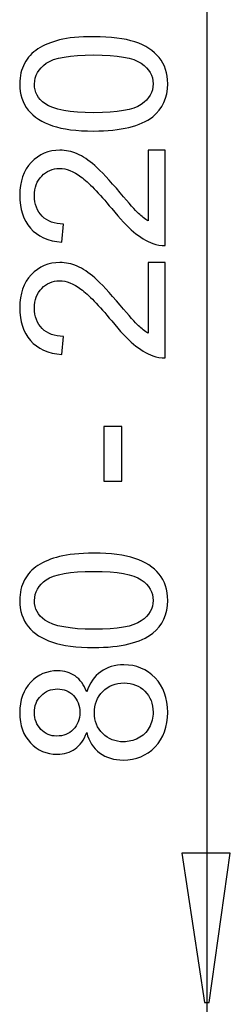
# Model space of a CAD drawing. Extents: x -32 to 33.3, y -36.5 to 35.5.
# Drawn here: x -31.9 to -29, y 8 to 21.8 of the extents above; entities that cross this region are included whole.
import ezdxf

# ---------------------------------------------------------------- set-up
doc = ezdxf.new("R2010")
doc.units = 0
doc.header["$MEASUREMENT"] = 0
doc.layers.add('DATUMS', color=7, linetype='CONTINUOUS')

msp = doc.modelspace()

# ---------------------------------------------------------------- linework, layer by layer
at = {"layer": 'DATUMS', "color": 250}
msp.add_open_spline([(-29.2926, 5.4798), (-29.2926, 5.4798), (-29.2926, 33.5161), (-29.2926, 33.5161)], degree=3, dxfattribs=at)
for points, knots in [([(-30.8743, 20.196), (-31.1133, 20.196), (-31.3057, 20.2205), (-31.451, 20.2699), (-31.451, 20.2699), (-31.5968, 20.3188), (-31.7092, 20.3922), (-31.7883, 20.4891), (-31.7883, 20.4891), (-31.8673, 20.586), (-31.9068, 20.7078), (-31.9068, 20.8545), (-31.9068, 20.8545), (-31.9068, 20.9632), (-31.8847, 21.0582), (-31.8409, 21.14), (-31.8409, 21.14), (-31.7977, 21.2219), (-31.7346, 21.2892), (-31.6523, 21.3428), (-31.6523, 21.3428), (-31.57, 21.3959), (-31.4698, 21.4378), (-31.3518, 21.4679), (-31.3518, 21.4679), (-31.2337, 21.4985), (-31.0747, 21.5135), (-30.8743, 21.5135), (-30.8743, 21.5135), (-30.6373, 21.5135), (-30.4463, 21.4891), (-30.3005, 21.4406), (-30.3005, 21.4406), (-30.1547, 21.3917), (-30.0423, 21.3188), (-29.9628, 21.2219), (-29.9628, 21.2219), (-29.8833, 21.125), (-29.8438, 21.0027), (-29.8438, 20.8545), (-29.8438, 20.8545), (-29.8438, 20.6598), (-29.9134, 20.5069), (-30.0531, 20.3959), (-30.0531, 20.3959), (-30.221, 20.2628), (-30.4952, 20.196), (-30.8743, 20.196)], [0, 0, 0, 0, 0.0769231, 0.0769231, 0.0769231, 0.0769231, 0.1538462, 0.1538462, 0.1538462, 0.1538462, 0.2307692, 0.2307692, 0.2307692, 0.2307692, 0.3076923, 0.3076923, 0.3076923, 0.3076923, 0.3846154, 0.3846154, 0.3846154, 0.3846154, 0.4615385, 0.4615385, 0.4615385, 0.4615385, 0.5384615, 0.5384615, 0.5384615, 0.5384615, 0.6153846, 0.6153846, 0.6153846, 0.6153846, 0.6923077, 0.6923077, 0.6923077, 0.6923077, 0.7692308, 0.7692308, 0.7692308, 0.7692308, 0.8461538, 0.8461538, 0.8461538, 0.8461538, 1, 1, 1, 1]), ([(-30.8743, 20.451), (-30.5427, 20.451), (-30.3221, 20.49), (-30.2121, 20.5676), (-30.2121, 20.5676), (-30.1025, 20.6452), (-30.0474, 20.7407), (-30.0474, 20.8545), (-30.0474, 20.8545), (-30.0474, 20.9688), (-30.1029, 21.0643), (-30.213, 21.1419), (-30.213, 21.1419), (-30.3231, 21.2195), (-30.5437, 21.2586), (-30.8743, 21.2586), (-30.8743, 21.2586), (-31.2069, 21.2586), (-31.428, 21.2195), (-31.5371, 21.1419), (-31.5371, 21.1419), (-31.6467, 21.0643), (-31.7012, 20.9679), (-31.7012, 20.8522), (-31.7012, 20.8522), (-31.7012, 20.7379), (-31.6528, 20.6471), (-31.5564, 20.5789), (-31.5564, 20.5789), (-31.4336, 20.4938), (-31.2059, 20.451), (-30.8743, 20.451)], [0, 0, 0, 0, 0.1111111, 0.1111111, 0.1111111, 0.1111111, 0.2222222, 0.2222222, 0.2222222, 0.2222222, 0.3333333, 0.3333333, 0.3333333, 0.3333333, 0.4444444, 0.4444444, 0.4444444, 0.4444444, 0.5555556, 0.5555556, 0.5555556, 0.5555556, 0.6666667, 0.6666667, 0.6666667, 0.6666667, 0.7777778, 0.7777778, 0.7777778, 0.7777778, 1, 1, 1, 1]), ([(-30.1166, 19.9303), (-30.1166, 19.9303), (-29.8781, 19.9303), (-29.8781, 19.9303), (-29.8781, 19.9303), (-29.8781, 19.9303), (-29.8781, 18.5949), (-29.8781, 18.5949), (-29.8781, 18.5949), (-29.9378, 18.593), (-29.9952, 18.6024), (-30.0503, 18.6236), (-30.0503, 18.6236), (-30.1415, 18.6575), (-30.2309, 18.712), (-30.3193, 18.7868), (-30.3193, 18.7868), (-30.4073, 18.8621), (-30.5093, 18.9703), (-30.625, 19.1114), (-30.625, 19.1114), (-30.8052, 19.331), (-30.9477, 19.4797), (-31.0531, 19.5568), (-31.0531, 19.5568), (-31.158, 19.6339), (-31.2577, 19.6725), (-31.3513, 19.6725), (-31.3513, 19.6725), (-31.4496, 19.6725), (-31.5324, 19.6372), (-31.6001, 19.5672), (-31.6001, 19.5672), (-31.6674, 19.4966), (-31.7012, 19.4049), (-31.7012, 19.292), (-31.7012, 19.292), (-31.7012, 19.1725), (-31.6655, 19.077), (-31.5935, 19.0055), (-31.5935, 19.0055), (-31.522, 18.9336), (-31.4228, 18.8974), (-31.2963, 18.8964), (-31.2963, 18.8964), (-31.2963, 18.8964), (-31.3221, 18.6415), (-31.3221, 18.6415), (-31.3221, 18.6415), (-31.5126, 18.6589), (-31.6575, 18.7247), (-31.7572, 18.8386), (-31.7572, 18.8386), (-31.8569, 18.9524), (-31.9068, 19.1057), (-31.9068, 19.2976), (-31.9068, 19.2976), (-31.9068, 19.4914), (-31.8527, 19.6448), (-31.7455, 19.7577), (-31.7455, 19.7577), (-31.6377, 19.871), (-31.5046, 19.9275), (-31.3456, 19.9275), (-31.3456, 19.9275), (-31.2647, 19.9275), (-31.1852, 19.911), (-31.1072, 19.8776), (-31.1072, 19.8776), (-31.0291, 19.8447), (-30.9468, 19.7896), (-30.8607, 19.713), (-30.8607, 19.713), (-30.7741, 19.6363), (-30.6556, 19.5088), (-30.5051, 19.3306), (-30.5051, 19.3306), (-30.38, 19.1819), (-30.2953, 19.0864), (-30.2506, 19.0441), (-30.2506, 19.0441), (-30.2064, 19.0018), (-30.1617, 18.967), (-30.1166, 18.9392), (-30.1166, 18.9392), (-30.1166, 18.9392), (-30.1166, 19.9303), (-30.1166, 19.9303)], [0, 0, 0, 0, 0.0434783, 0.0434783, 0.0434783, 0.0434783, 0.0869565, 0.0869565, 0.0869565, 0.0869565, 0.1304348, 0.1304348, 0.1304348, 0.1304348, 0.173913, 0.173913, 0.173913, 0.173913, 0.2173913, 0.2173913, 0.2173913, 0.2173913, 0.2608696, 0.2608696, 0.2608696, 0.2608696, 0.3043478, 0.3043478, 0.3043478, 0.3043478, 0.3478261, 0.3478261, 0.3478261, 0.3478261, 0.3913043, 0.3913043, 0.3913043, 0.3913043, 0.4347826, 0.4347826, 0.4347826, 0.4347826, 0.4782609, 0.4782609, 0.4782609, 0.4782609, 0.5217391, 0.5217391, 0.5217391, 0.5217391, 0.5652174, 0.5652174, 0.5652174, 0.5652174, 0.6086957, 0.6086957, 0.6086957, 0.6086957, 0.6521739, 0.6521739, 0.6521739, 0.6521739, 0.6956522, 0.6956522, 0.6956522, 0.6956522, 0.7391304, 0.7391304, 0.7391304, 0.7391304, 0.7826087, 0.7826087, 0.7826087, 0.7826087, 0.826087, 0.826087, 0.826087, 0.826087, 0.8695652, 0.8695652, 0.8695652, 0.8695652, 0.9130435, 0.9130435, 0.9130435, 0.9130435, 1, 1, 1, 1]), ([(-30.1166, 18.3607), (-30.1166, 18.3607), (-29.8781, 18.3607), (-29.8781, 18.3607), (-29.8781, 18.3607), (-29.8781, 18.3607), (-29.8781, 17.0253), (-29.8781, 17.0253), (-29.8781, 17.0253), (-29.9378, 17.0234), (-29.9952, 17.0328), (-30.0503, 17.054), (-30.0503, 17.054), (-30.1415, 17.0879), (-30.2309, 17.1424), (-30.3193, 17.2172), (-30.3193, 17.2172), (-30.4073, 17.2925), (-30.5093, 17.4007), (-30.625, 17.5418), (-30.625, 17.5418), (-30.8052, 17.7614), (-30.9477, 17.9101), (-31.0531, 17.9872), (-31.0531, 17.9872), (-31.158, 18.0643), (-31.2577, 18.1029), (-31.3513, 18.1029), (-31.3513, 18.1029), (-31.4496, 18.1029), (-31.5324, 18.0676), (-31.6001, 17.9976), (-31.6001, 17.9976), (-31.6674, 17.927), (-31.7012, 17.8353), (-31.7012, 17.7224), (-31.7012, 17.7224), (-31.7012, 17.6029), (-31.6655, 17.5074), (-31.5935, 17.4359), (-31.5935, 17.4359), (-31.522, 17.364), (-31.4228, 17.3278), (-31.2963, 17.3268), (-31.2963, 17.3268), (-31.2963, 17.3268), (-31.3221, 17.0719), (-31.3221, 17.0719), (-31.3221, 17.0719), (-31.5126, 17.0893), (-31.6575, 17.1551), (-31.7572, 17.269), (-31.7572, 17.269), (-31.8569, 17.3828), (-31.9068, 17.5361), (-31.9068, 17.728), (-31.9068, 17.728), (-31.9068, 17.9218), (-31.8527, 18.0752), (-31.7455, 18.1881), (-31.7455, 18.1881), (-31.6377, 18.3014), (-31.5046, 18.3579), (-31.3456, 18.3579), (-31.3456, 18.3579), (-31.2647, 18.3579), (-31.1852, 18.3414), (-31.1072, 18.308), (-31.1072, 18.308), (-31.0291, 18.2751), (-30.9468, 18.22), (-30.8607, 18.1434), (-30.8607, 18.1434), (-30.7741, 18.0667), (-30.6556, 17.9392), (-30.5051, 17.761), (-30.5051, 17.761), (-30.38, 17.6123), (-30.2953, 17.5168), (-30.2506, 17.4745), (-30.2506, 17.4745), (-30.2064, 17.4322), (-30.1617, 17.3974), (-30.1166, 17.3696), (-30.1166, 17.3696), (-30.1166, 17.3696), (-30.1166, 18.3607), (-30.1166, 18.3607)], [0, 0, 0, 0, 0.0434783, 0.0434783, 0.0434783, 0.0434783, 0.0869565, 0.0869565, 0.0869565, 0.0869565, 0.1304348, 0.1304348, 0.1304348, 0.1304348, 0.173913, 0.173913, 0.173913, 0.173913, 0.2173913, 0.2173913, 0.2173913, 0.2173913, 0.2608696, 0.2608696, 0.2608696, 0.2608696, 0.3043478, 0.3043478, 0.3043478, 0.3043478, 0.3478261, 0.3478261, 0.3478261, 0.3478261, 0.3913043, 0.3913043, 0.3913043, 0.3913043, 0.4347826, 0.4347826, 0.4347826, 0.4347826, 0.4782609, 0.4782609, 0.4782609, 0.4782609, 0.5217391, 0.5217391, 0.5217391, 0.5217391, 0.5652174, 0.5652174, 0.5652174, 0.5652174, 0.6086957, 0.6086957, 0.6086957, 0.6086957, 0.6521739, 0.6521739, 0.6521739, 0.6521739, 0.6956522, 0.6956522, 0.6956522, 0.6956522, 0.7391304, 0.7391304, 0.7391304, 0.7391304, 0.7826087, 0.7826087, 0.7826087, 0.7826087, 0.826087, 0.826087, 0.826087, 0.826087, 0.8695652, 0.8695652, 0.8695652, 0.8695652, 0.9130435, 0.9130435, 0.9130435, 0.9130435, 1, 1, 1, 1]), ([(-30.4844, 15.3052), (-30.4844, 15.3052), (-30.7337, 15.3052), (-30.7337, 15.3052), (-30.7337, 15.3052), (-30.7337, 15.3052), (-30.7337, 16.0676), (-30.7337, 16.0676), (-30.7337, 16.0676), (-30.7337, 16.0676), (-30.4844, 16.0676), (-30.4844, 16.0676), (-30.4844, 16.0676), (-30.4844, 16.0676), (-30.4844, 15.3052), (-30.4844, 15.3052)], [0, 0, 0, 0, 0.2, 0.2, 0.2, 0.2, 0.4, 0.4, 0.4, 0.4, 0.6, 0.6, 0.6, 0.6, 1, 1, 1, 1]), ([(-30.8743, 12.9792), (-31.1133, 12.9792), (-31.3057, 13.0037), (-31.451, 13.0531), (-31.451, 13.0531), (-31.5968, 13.102), (-31.7092, 13.1754), (-31.7883, 13.2723), (-31.7883, 13.2723), (-31.8673, 13.3692), (-31.9068, 13.491), (-31.9068, 13.6377), (-31.9068, 13.6377), (-31.9068, 13.7464), (-31.8847, 13.8414), (-31.8409, 13.9232), (-31.8409, 13.9232), (-31.7977, 14.0051), (-31.7346, 14.0724), (-31.6523, 14.126), (-31.6523, 14.126), (-31.57, 14.1791), (-31.4698, 14.221), (-31.3518, 14.2511), (-31.3518, 14.2511), (-31.2337, 14.2817), (-31.0747, 14.2967), (-30.8743, 14.2967), (-30.8743, 14.2967), (-30.6373, 14.2967), (-30.4463, 14.2723), (-30.3005, 14.2238), (-30.3005, 14.2238), (-30.1547, 14.1749), (-30.0423, 14.102), (-29.9628, 14.0051), (-29.9628, 14.0051), (-29.8833, 13.9082), (-29.8438, 13.7859), (-29.8438, 13.6377), (-29.8438, 13.6377), (-29.8438, 13.443), (-29.9134, 13.2901), (-30.0531, 13.1791), (-30.0531, 13.1791), (-30.221, 13.046), (-30.4952, 12.9792), (-30.8743, 12.9792)], [0, 0, 0, 0, 0.0769231, 0.0769231, 0.0769231, 0.0769231, 0.1538462, 0.1538462, 0.1538462, 0.1538462, 0.2307692, 0.2307692, 0.2307692, 0.2307692, 0.3076923, 0.3076923, 0.3076923, 0.3076923, 0.3846154, 0.3846154, 0.3846154, 0.3846154, 0.4615385, 0.4615385, 0.4615385, 0.4615385, 0.5384615, 0.5384615, 0.5384615, 0.5384615, 0.6153846, 0.6153846, 0.6153846, 0.6153846, 0.6923077, 0.6923077, 0.6923077, 0.6923077, 0.7692308, 0.7692308, 0.7692308, 0.7692308, 0.8461538, 0.8461538, 0.8461538, 0.8461538, 1, 1, 1, 1]), ([(-30.8743, 13.2342), (-30.5427, 13.2342), (-30.3221, 13.2732), (-30.2121, 13.3508), (-30.2121, 13.3508), (-30.1025, 13.4284), (-30.0474, 13.5239), (-30.0474, 13.6377), (-30.0474, 13.6377), (-30.0474, 13.752), (-30.1029, 13.8475), (-30.213, 13.9251), (-30.213, 13.9251), (-30.3231, 14.0027), (-30.5437, 14.0418), (-30.8743, 14.0418), (-30.8743, 14.0418), (-31.2069, 14.0418), (-31.428, 14.0027), (-31.5371, 13.9251), (-31.5371, 13.9251), (-31.6467, 13.8475), (-31.7012, 13.7511), (-31.7012, 13.6354), (-31.7012, 13.6354), (-31.7012, 13.5211), (-31.6528, 13.4303), (-31.5564, 13.3621), (-31.5564, 13.3621), (-31.4336, 13.277), (-31.2059, 13.2342), (-30.8743, 13.2342)], [0, 0, 0, 0, 0.1111111, 0.1111111, 0.1111111, 0.1111111, 0.2222222, 0.2222222, 0.2222222, 0.2222222, 0.3333333, 0.3333333, 0.3333333, 0.3333333, 0.4444444, 0.4444444, 0.4444444, 0.4444444, 0.5555556, 0.5555556, 0.5555556, 0.5555556, 0.6666667, 0.6666667, 0.6666667, 0.6666667, 0.7777778, 0.7777778, 0.7777778, 0.7777778, 1, 1, 1, 1]), ([(-30.9736, 11.7916), (-31.0112, 11.6885), (-31.0648, 11.6123), (-31.1349, 11.5625), (-31.1349, 11.5625), (-31.2045, 11.5131), (-31.2883, 11.4882), (-31.3856, 11.4882), (-31.3856, 11.4882), (-31.5328, 11.4882), (-31.6561, 11.5409), (-31.7563, 11.6467), (-31.7563, 11.6467), (-31.8565, 11.7525), (-31.9068, 11.8927), (-31.9068, 12.0681), (-31.9068, 12.0681), (-31.9068, 12.2445), (-31.8555, 12.3866), (-31.753, 12.4943), (-31.753, 12.4943), (-31.6504, 12.6015), (-31.5258, 12.6552), (-31.3786, 12.6552), (-31.3786, 12.6552), (-31.285, 12.6552), (-31.2036, 12.6307), (-31.134, 12.5818), (-31.134, 12.5818), (-31.0648, 12.5324), (-31.0112, 12.4581), (-30.9736, 12.3579), (-30.9736, 12.3579), (-30.9331, 12.4816), (-30.8682, 12.5761), (-30.7779, 12.641), (-30.7779, 12.641), (-30.6881, 12.7055), (-30.5804, 12.7379), (-30.4557, 12.7379), (-30.4557, 12.7379), (-30.2826, 12.7379), (-30.1377, 12.6768), (-30.0202, 12.555), (-30.0202, 12.555), (-29.9026, 12.4327), (-29.8438, 12.2718), (-29.8438, 12.0724), (-29.8438, 12.0724), (-29.8438, 11.8729), (-29.9026, 11.7125), (-30.0206, 11.5902), (-30.0206, 11.5902), (-30.1387, 11.4679), (-30.2859, 11.4068), (-30.4623, 11.4068), (-30.4623, 11.4068), (-30.5935, 11.4068), (-30.7036, 11.4402), (-30.7925, 11.507), (-30.7925, 11.507), (-30.8809, 11.5733), (-30.9416, 11.6683), (-30.9736, 11.7916)], [0, 0, 0, 0, 0.0588235, 0.0588235, 0.0588235, 0.0588235, 0.1176471, 0.1176471, 0.1176471, 0.1176471, 0.1764706, 0.1764706, 0.1764706, 0.1764706, 0.2352941, 0.2352941, 0.2352941, 0.2352941, 0.2941176, 0.2941176, 0.2941176, 0.2941176, 0.3529412, 0.3529412, 0.3529412, 0.3529412, 0.4117647, 0.4117647, 0.4117647, 0.4117647, 0.4705882, 0.4705882, 0.4705882, 0.4705882, 0.5294118, 0.5294118, 0.5294118, 0.5294118, 0.5882353, 0.5882353, 0.5882353, 0.5882353, 0.6470588, 0.6470588, 0.6470588, 0.6470588, 0.7058824, 0.7058824, 0.7058824, 0.7058824, 0.7647059, 0.7647059, 0.7647059, 0.7647059, 0.8235294, 0.8235294, 0.8235294, 0.8235294, 0.8823529, 0.8823529, 0.8823529, 0.8823529, 1, 1, 1, 1]), ([(-31.3941, 11.7417), (-31.2986, 11.7417), (-31.2205, 11.7727), (-31.1598, 11.8339), (-31.1598, 11.8339), (-31.0992, 11.8955), (-31.0686, 11.9755), (-31.0686, 12.0738), (-31.0686, 12.0738), (-31.0686, 12.1693), (-31.0987, 12.2478), (-31.1589, 12.309), (-31.1589, 12.309), (-31.2191, 12.3701), (-31.293, 12.4002), (-31.38, 12.4002), (-31.38, 12.4002), (-31.4712, 12.4002), (-31.5474, 12.3692), (-31.6095, 12.3061), (-31.6095, 12.3061), (-31.6716, 12.2431), (-31.7027, 12.165), (-31.7027, 12.071), (-31.7027, 12.071), (-31.7027, 11.9764), (-31.6721, 11.8979), (-31.6119, 11.8353), (-31.6119, 11.8353), (-31.5512, 11.7727), (-31.4783, 11.7417), (-31.3941, 11.7417)], [0, 0, 0, 0, 0.1111111, 0.1111111, 0.1111111, 0.1111111, 0.2222222, 0.2222222, 0.2222222, 0.2222222, 0.3333333, 0.3333333, 0.3333333, 0.3333333, 0.4444444, 0.4444444, 0.4444444, 0.4444444, 0.5555556, 0.5555556, 0.5555556, 0.5555556, 0.6666667, 0.6666667, 0.6666667, 0.6666667, 0.7777778, 0.7777778, 0.7777778, 0.7777778, 1, 1, 1, 1]), ([(-30.4609, 11.6617), (-30.3903, 11.6617), (-30.3217, 11.6787), (-30.2558, 11.7121), (-30.2558, 11.7121), (-30.1895, 11.7455), (-30.1382, 11.7953), (-30.102, 11.8616), (-30.102, 11.8616), (-30.0658, 11.928), (-30.0474, 11.999), (-30.0474, 12.0752), (-30.0474, 12.0752), (-30.0474, 12.1937), (-30.0855, 12.2916), (-30.1622, 12.3687), (-30.1622, 12.3687), (-30.2384, 12.4458), (-30.3353, 12.4844), (-30.4529, 12.4844), (-30.4529, 12.4844), (-30.5724, 12.4844), (-30.6711, 12.4449), (-30.7492, 12.3654), (-30.7492, 12.3654), (-30.8273, 12.2859), (-30.8663, 12.1862), (-30.8663, 12.0667), (-30.8663, 12.0667), (-30.8663, 11.9501), (-30.8278, 11.8536), (-30.7506, 11.777), (-30.7506, 11.777), (-30.673, 11.7003), (-30.5766, 11.6617), (-30.4609, 11.6617)], [0, 0, 0, 0, 0.1, 0.1, 0.1, 0.1, 0.2, 0.2, 0.2, 0.2, 0.3, 0.3, 0.3, 0.3, 0.4, 0.4, 0.4, 0.4, 0.5, 0.5, 0.5, 0.5, 0.6, 0.6, 0.6, 0.6, 0.7, 0.7, 0.7, 0.7, 0.8, 0.8, 0.8, 0.8, 1, 1, 1, 1]), ([(-28.9718, 10.1065), (-28.9718, 10.1065), (-29.266, 8.0218), (-29.266, 8.0218), (-29.266, 8.0218), (-29.266, 8.0218), (-29.3314, 8.0218), (-29.3314, 8.0218), (-29.3314, 8.0218), (-29.3314, 8.0218), (-29.6452, 10.1065), (-29.6452, 10.1065), (-29.6452, 10.1065), (-29.6452, 10.1065), (-28.9718, 10.1065), (-28.9718, 10.1065)], [0, 0, 0, 0, 0.2, 0.2, 0.2, 0.2, 0.4, 0.4, 0.4, 0.4, 0.6, 0.6, 0.6, 0.6, 1, 1, 1, 1])]:
    msp.add_open_spline(points, degree=3, knots=knots, dxfattribs=at)

doc.saveas('drawing.dxf')
